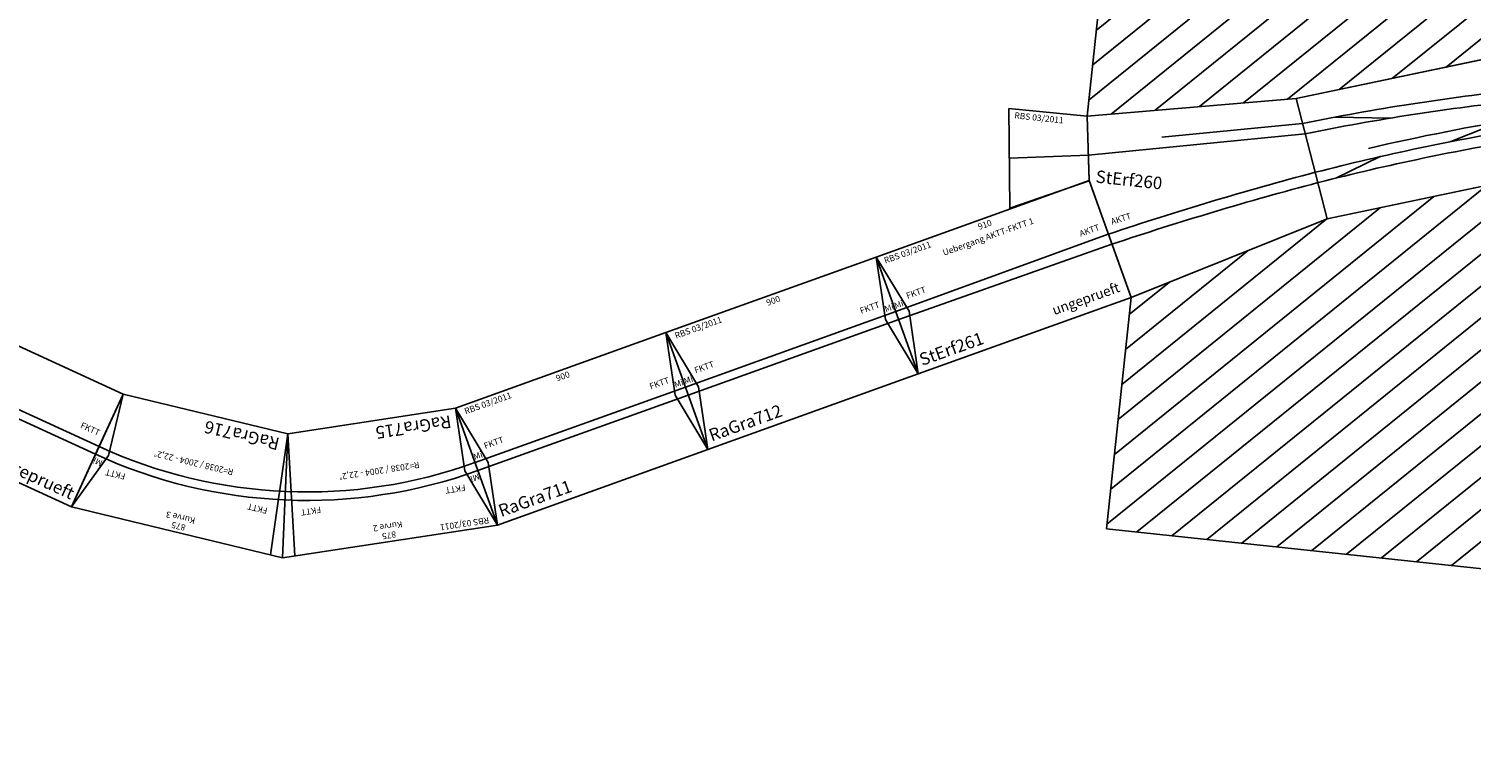
# Model space of a CAD drawing. Units: millimetres. Extents: x 1260 to 86370, y 10837 to 20882.
# Drawn here: x 16732 to 22538, y 14923 to 17842 of the extents above; entities that cross this region are included whole.
import ezdxf
from ezdxf.enums import TextEntityAlignment as Align

# ---------------------------------------------------------------- set-up
doc = ezdxf.new("R2010")
doc.units = ezdxf.units.MM
doc.layers.add('Bedienraum', color=2, linetype='Continuous', lineweight=25)
doc.layers.add('MaRue', color=7, linetype='Continuous')

# ---------------------------------------------------------------- blocks, each defined once
blk = doc.blocks.new('A$C2CC8466B')
at = {"layer": 'Bedienraum'}
h = blk.add_hatch(dxfattribs=at)
h.set_pattern_fill('_USER', color=256, scale=100, angle=45, pattern_type=0)
h.set_pattern_definition([(45, (-34281.54, -111408.86), (-70.71068, 70.71068), [])])
h.paths.add_polyline_path([(9145.8, 2500), (9145.8, 4500), (2987.1, 4500), (316.9, 3636.9), (316.9, 1643.6), (1145.7, 1802.9), (1996.5, 2077.9), (2871.1, 2273.7), (3757.9, 2387.6), (4654.8, 2462.7), (5545.8, 2500), (6445.8, 2500), (7345.8, 2500), (8245.8, 2500)])
h.paths.add_polyline_path([(2786.6, 3356.7), (2786.6, 3690.1), (6419.9, 3690.1), (6419.9, 3356.7)], flags=24)
h = blk.add_hatch(dxfattribs=at)
h.set_pattern_fill('_USER', color=256, scale=100, angle=45, pattern_type=0)
h.set_pattern_definition([(45, (-34648.6, -109900.93), (-70.71068, 70.71068), [])])
h.paths.add_polyline_path([(4696.6, 1964.5), (3799.7, 1889.3), (2956.6, 1781), (2129.1, 1595.8), (1320.3, 1334.4), (569.5, 935.9), (569.5, 0), (9145.8, 0), (9145.8, 2000), (7792.8, 2000), (6892.8, 2000), (5992.8, 2000), (5545.8, 2000)])
for p, q in [((1145.7, 1802.9), (1996.5, 2077.9)), ((316.9, 1643.6), (1145.7, 1802.9)), ((1320.3, 1334.4), (1145.7, 1802.9)), ((1320.3, 1334.4), (1145.7, 1802.9)), ((0, 1640.8), (316.9, 1643.6)), ((45.8, 1241.4), (0, 1640.8)), ((351.7, 1386), (316.9, 1643.6)), ((351.8, 1385), (316.9, 1643.6)), ((1320.3, 1334.4), (2129.1, 1595.8)), ((45.8, 1241.4), (351.8, 1385)), ((569.5, 935.9), (351.7, 1386)), ((569.5, 935.9), (1320.3, 1334.4))]:
    blk.add_line(p, q)
for points in [[(2036.5, 1932.3, 0.024162), (1182, 1705.5, 0.065543)], [(2047.9, 1890.9, 0.024058), (1197, 1665.2, 0.065543)], [(2066.3, 1823.3, 0.016187), (1456, 1633.9, 0.065543)], [(2077.9, 1781.9, 0.022084), (1252.9, 1515.3, 0.065543)], [(2089.3, 1740.5, 0.021874), (1270.8, 1476.1, 0.016256)], [(1252.9, 1515.3, 0.016256), (451.4, 1179.8, 0.065543)], [(1268.2, 1475.1, 0.016256), (469.3, 1140.7, 0.016256)]]:
    blk.add_lwpolyline(points, format="xyb")
for points in [[(1309.6, 1745), (1530.3, 1763.9)], [(1309.6, 1745), (1530.3, 1763.9)], [(1980.2, 1799.2), (1783.4, 1695.9)], [(1181.8, 1705.4), (623.6, 1590.6)], [(1181.8, 1705.4), (623.6, 1590.6)], [(1196.4, 1665), (337.9, 1488), (22.9, 1441.1)], [(1506, 1605.7), (1338, 1500.8)]]:
    blk.add_lwpolyline(points)
blk.add_lwpolyline([(316.9, 1643.6), (1145.7, 1802.9), (1996.5, 2077.9), (2871.1, 2273.7), (3757.9, 2387.6), (4654.8, 2462.7), (5545.8, 2500), (6445.8, 2500), (7345.8, 2500), (8245.8, 2500), (9145.8, 2500), (9145.8, 4500), (2987.1, 4500), (316.9, 3636.9), (316.9, 1643.6)], dxfattribs=at)
blk.add_lwpolyline([(9145.8, 2000), (9145.8, 0), (569.5, 0), (569.5, 935.9), (1320.3, 1334.4), (2129.1, 1595.8), (2956.6, 1781), (3799.7, 1889.3), (4696.6, 1964.5), (5545.8, 2000), (5992.8, 2000), (6892.8, 2000), (7792.8, 2000)], close=True, dxfattribs=at)
at = {"color": 2}
blk.add_text('RBS 03/2011 ', height=25, dxfattribs=at).set_placement((25, 1615.8), align=Align.MIDDLE_LEFT)
blk.add_text('StErf260', height=50).set_placement((376.7, 1406), align=Align.MIDDLE_LEFT)
blk.add_text('AKTT', height=25, rotation=23.64134).set_placement((456.7, 1230.1, 5), align=Align.MIDDLE_LEFT)
blk = doc.blocks.new('StErf260_V01_1')
blk.add_blockref('A$C2CC8466B', (-8011.8, -2294.6))
blk = doc.blocks.new('StErf261_V01_0')
blk.add_lwpolyline([(0, -250), (910, -250), (910, 250), (0, 250)], close=True)
for points in [[(0, 250), (50, 0), (0, -250)], [(0, 17), (910, 21.5)], [(0, -17), (910, -21.5)]]:
    blk.add_lwpolyline(points)
at = {"color": 2}
blk.add_text('RBS 03/2011 ', height=25, dxfattribs=at).set_placement((25, 225), align=Align.MIDDLE_LEFT)
for s, p in [('910', (455, 225)), ('Uebergang AKTT-FKTT 1 ', (455, 175))]:
    blk.add_text(s, height=25).set_placement(p, align=Align.MIDDLE_CENTER)
for s, height, p in [('FKTT', 25, (61.1, 61)), ('AKTT', 25, (801.5, 61)), ('StErf261 ', 50, (25, -200))]:
    blk.add_text(s, height=height).set_placement(p, align=Align.MIDDLE_LEFT)
at = {"color": 1}
blk.add_text('ungeprueft', height=40, dxfattribs=at).set_placement((879.2, -192.8), align=Align.MIDDLE_RIGHT)
at = {"insert": (20.6, 36.8), "char_height": 25, "attachment_point": 5}
blk.add_mtext('Mi', dxfattribs=at)
blk = doc.blocks.new('RaGra711_V01_0')
blk.add_lwpolyline([(0, -247.3), (900, -247.3), (900, 252.7), (0, 252.7)], close=True)
for points in [[(0, 252.7), (50, 2.7), (0, -247.3)], [(900, 252.7), (850, 2.7), (900, -247.3)], [(0, 19.7), (900, 19.7)], [(0, -14.3), (900, -14.3)]]:
    blk.add_lwpolyline(points)
at = {"color": 2}
blk.add_text('RBS 03/2011', height=25, dxfattribs=at).set_placement((30.2, 227.6), align=Align.MIDDLE_LEFT)
blk.add_text('900', height=25).set_placement((450, 227.7), align=Align.MIDDLE_CENTER)
for s, height, p in [('FKTT', 25, (57.1, 69.7)), ('FKTT', 25, (765.3, 69.7)), ('RaGra711', 50, (25, -197.4))]:
    blk.add_text(s, height=height).set_placement(p, align=Align.MIDDLE_LEFT)
at = {"char_height": 25, "attachment_point": 5}
for insert in [(20.6, 39.5), (879.4, 39.5)]:
    blk.add_mtext('Mi', dxfattribs=dict(at, insert=insert))
blk = doc.blocks.new('RaGra712_V01_0')
for p, q in [((900, 255.4), (0, 255.4)), ((0, 255.4), (0, -244.6)), ((900, -244.6), (900, 255.4)), ((0, -244.6), (900, -244.6))]:
    blk.add_line(p, q)
for points in [[(0, 255.4), (50, 5.4), (0, -244.6)], [(900, 255.4), (850, 5.4), (900, -244.6)], [(0, 22.4), (900, 22.4)], [(0, -11.6), (900, -11.6)]]:
    blk.add_lwpolyline(points)
at = {"color": 2}
blk.add_text('RBS 03/2011', height=25, dxfattribs=at).set_placement((30.2, 230.3), align=Align.MIDDLE_LEFT)
blk.add_text('900', height=25).set_placement((450, 230.4), align=Align.MIDDLE_CENTER)
for s, height, p in [('FKTT', 25, (57.1, 72.4)), ('FKTT', 25, (765.3, 72.4)), ('RaGra712', 50, (25, -194.7))]:
    blk.add_text(s, height=height).set_placement(p, align=Align.MIDDLE_LEFT)
at = {"char_height": 25, "attachment_point": 5}
for insert in [(20.6, 42.2), (879.4, 42.2)]:
    blk.add_mtext('Mi', dxfattribs=dict(at, insert=insert))
blk = doc.blocks.new('RaGra715_V01_0')
for p, q in [((-48.1, 245.3), (826.4, 245.3)), ((-48.1, 245.3), (48.1, -245.3)), ((730.1, -245.3), (826.4, 245.3)), ((776.4, 245.3), (730.1, -245.3)), ((48.1, -245.3), (730.1, -245.3))]:
    blk.add_line(p, q)
blk.add_lwpolyline([(-48.1, 245.3), (49.1, 9.6), (48.1, -245.3)])
for points in [[(-3.3, 16.7, -0.097152), (781.5, 16.7, -0.097152)], [(3.3, -16.7, -0.097152), (775, -16.7, 5.09801)]]:
    blk.add_lwpolyline(points, format="xyb")
at = {"color": 2}
blk.add_text('RBS 03/2011', height=25, dxfattribs=at).set_placement((-17.9, 220.3), align=Align.MIDDLE_LEFT)
for s, p in [('875', (389.1, 220.3)), ('Kurve 2', (389.1, 184.3)), ('R=2038 / 2004 - 22,2%%D', (389.1, -42.3))]:
    blk.add_text(s, height=25).set_placement(p, align=Align.MIDDLE_CENTER)
for s, height, p in [('FKTT', 25, (56.1, 76.6)), ('FKTT', 25, (644.5, 76.6)), ('RaGra715', 50, (73.1, -195.3))]:
    blk.add_text(s, height=height).set_placement(p, align=Align.MIDDLE_LEFT)
at = {"insert": (13.1, 40.1), "char_height": 25, "attachment_point": 5, "rotation": 11.09795}
blk.add_mtext('Mi', dxfattribs=at)
blk = doc.blocks.new('RaGra716_V01_0')
for p, q in [((-48.1, 245.3), (826.4, 245.3)), ((-48.1, 245.3), (48.1, -245.3)), ((1.9, 245.3), (48.1, -245.3)), ((730.1, -245.3), (826.4, 245.3)), ((48.1, -245.3), (730.1, -245.3))]:
    blk.add_line(p, q)
blk.add_lwpolyline([(826.4, 245.3), (729.2, 9.6), (730.1, -245.3)])
for points in [[(-3.3, 16.7, -0.097152), (781.5, 16.7, -0.097152)], [(3.3, -16.7, -0.097152), (775, -16.7, 5.09801)]]:
    blk.add_lwpolyline(points, format="xyb")
for s, p in [('875', (389.1, 220.3)), ('Kurve 3', (389.1, 184.3)), ('R=2038 / 2004 - 22,2%%D', (389.1, -42.3))]:
    blk.add_text(s, height=25).set_placement(p, align=Align.MIDDLE_CENTER)
for s, height, p in [('FKTT', 25, (56.1, 76.6)), ('FKTT', 25, (644.5, 76.6)), ('RaGra716', 50, (73.1, -195.3))]:
    blk.add_text(s, height=height).set_placement(p, align=Align.MIDDLE_LEFT)
at = {"insert": (765.1, 40.1), "char_height": 25, "attachment_point": 5, "rotation": 348.90205}
blk.add_mtext('Mi', dxfattribs=at)
blk = doc.blocks.new('HeHun452')
blk.add_lwpolyline([(0, -247.3), (1175, -247.3), (1175, 252.7), (0, 252.7)], close=True)
for points in [[(0, 19.7), (1175, 19.7)], [(1175, -14.3), (0, -14.3)]]:
    blk.add_lwpolyline(points)
at = {"color": 2}
blk.add_text('RBS 03/2011 ', height=25, dxfattribs=at).set_placement((30.2, 227.6), align=Align.MIDDLE_LEFT)
for s, p in [('1175', (587.5, 227.7)), ('Bk. Breitenau ', (587.5, 177.7))]:
    blk.add_text(s, height=25).set_placement(p, align=Align.MIDDLE_CENTER)
for s, height, p in [('FKTT', 25, (25, 69.7)), ('FKTT', 25, (1072.4, 69.7)), ('HeHunXXX_NEU ', 50, (25, -197.4))]:
    blk.add_text(s, height=height).set_placement(p, align=Align.MIDDLE_LEFT)
at = {"color": 1}
blk.add_text('ungeprueft', height=50, dxfattribs=at).set_placement((1160.1, -197.3), align=Align.MIDDLE_RIGHT)

msp = doc.modelspace()

# ---------------------------------------------------------------- linework, layer by layer
for p, q in [((17112.1, 16372.1), (17007.9, 16144.9)), ((17007.9, 16144.9), (16903.6, 15917.6))]:
    msp.add_line(p, q)

# ---------------------------------------------------------------- block references
for name, p, rotation in [('StErf260_V01_1', (28713.2, 17324.3), 353.9273490384581), ('StErf261_V01_0', (20227.9, 16688.2), 19.75504570246624), ('RaGra712_V01_0', (19382.7, 16379), 19.75504570246555), ('RaGra711_V01_0', (18534.8, 16077.3), 19.75504570246541), ('RaGra716_V01_0', (17764.5, 15962.7), 166.4612049805691), ('RaGra715_V01_0', (18533.8, 16079.8), 188.6570987951666)]:
    msp.add_blockref(name, p, dxfattribs=dict(rotation=rotation))
at = {"layer": 'MaRue', "lineweight": 5, "rotation": 335.36325807327}
msp.add_blockref('HeHun452', (15938.7, 16632.2), dxfattribs=at)

doc.saveas('drawing.dxf')
